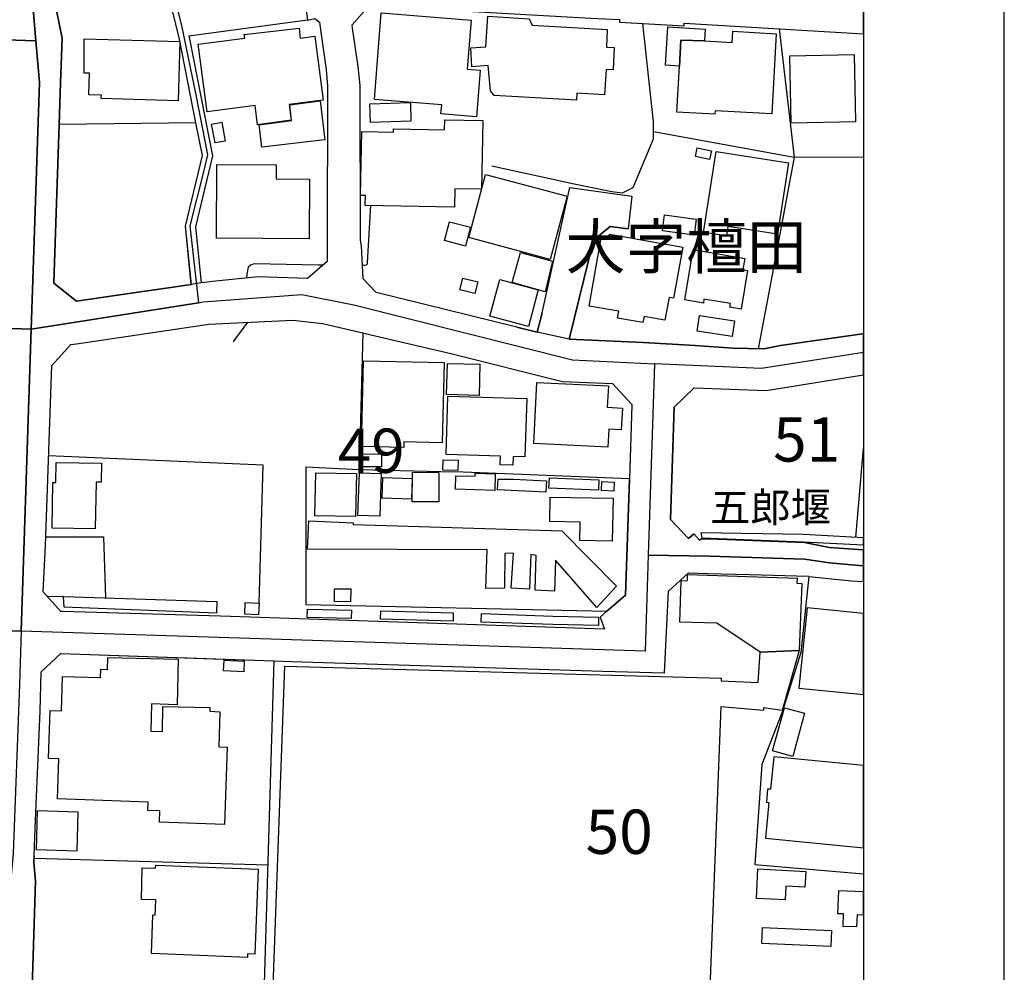
# Model space of a CAD drawing. Extents: x -10 to 410, y -24 to 273.
# Drawn here: x 340 to 410, y 15 to 83 of the extents above; entities that cross this region are included whole.
import ezdxf

# ---------------------------------------------------------------- set-up
doc = ezdxf.new("R2010")
doc.units = 0
doc.linetypes.add('AI9-LType1', pattern=[4.233333, 4.233333])
for name, color, linetype in [('01_CYUKI_PNT', 2, 'Continuous'), ('02_GAIKU_POLY', 6, 'Continuous'), ('03_GYOUSEI_POLY', 4, 'Continuous'), ('05_DM_LINE', 7, 'Continuous'), ('06_HOUSE_POLY', 160, 'Continuous'), ('08_ROAD_LINE', 3, 'Continuous'), ('09_ROAD_POLY', 5, 'Continuous'), ('13_KASEN_POLY', 253, 'Continuous'), ('印刷レイアウト', 1, 'Continuous'), ('印刷用フレーム', 1, 'Continuous'), ('背景', 3, 'Continuous')]:
    doc.layers.add(name, color=color, linetype=linetype)
doc.styles.add('STD', font='txt')

msp = doc.modelspace()

# ---------------------------------------------------------------- linework, layer by layer
at = {"layer": '02_GAIKU_POLY', "color": 31, "linetype": 'AI9-LType1'}
for points in [[(343.658955, 105.528442), (343.864282, 105.645576), (344.747949, 106.13788), (346.231407, 106.805884), (347.008621, 102.614581), (347.999086, 97.219906), (349.259646, 90.071332), (349.74885, 87.821341), (351.155138, 82.091113), (352.187288, 77.172895), (352.978282, 73.024655), (352.697163, 71.797857), (351.717722, 67.962088), (352.348519, 62.501267), (340.451226, 60.626101), (341.027246, 78.173006), (340.782989, 81.129932), (340.523229, 84.262901), (337.777143, 98.145603), (336.914836, 101.868373), (341.791024, 104.485612), (343.658955, 105.528442)], [(336.914836, 101.868373), (337.777143, 98.145603), (340.523229, 84.262901), (340.782989, 81.129932), (290.97931, 82.77462), (283.916865, 83.040237), (284.581079, 103.465864), (332.004886, 101.954156), (336.914836, 101.868373)], [(340.782989, 81.129932), (341.027246, 78.173006), (340.451226, 60.626101), (290.429473, 62.298006), (283.236114, 62.571547), (283.916865, 83.040237), (290.97931, 82.77462), (340.782989, 81.129932)], [(352.348519, 62.501267), (352.669946, 62.55191), (359.703109, 63.091067), (363.388672, 62.348649), (378.943278, 58.426752), (384.76859, 58.161136), (384.331063, 44.551975), (384.111266, 37.708293), (339.724655, 39.138007), (340.451226, 60.626101), (352.348519, 62.501267)], [(340.451226, 60.626101), (339.724655, 39.138007), (285.47267, 40.934625), (282.505754, 41.040044), (283.236114, 62.571547), (290.429473, 62.298006), (340.451226, 60.626101)], [(282.505754, 41.040044), (285.47267, 40.934625), (339.724655, 39.138007), (339.616135, 35.35667), (339.155181, 23.333287), (338.992917, 21.501185), (338.490278, 4.719781), (335.513715, 4.661214), (289.661906, 6.278342), (265.725382, 7.110333), (259.154207, 7.739407), (259.573131, 26.219933), (259.878711, 38.923033), (259.970695, 41.829316), (264.057612, 41.665329), (279.759668, 41.137885), (282.505754, 41.040044)]]:
    msp.add_lwpolyline(points, close=True, dxfattribs=at)
for points in [[(399.647268, 58.957297), (392.401199, 57.81766), (384.76859, 58.161136), (384.331063, 44.551975), (388.699099, 44.477561), (395.454932, 44.251218), (397.2295, 43.989391), (398.791851, 43.85262), (399.647268, 43.798188)], [(399.647268, 43.798188), (398.791851, 43.85262), (397.2295, 43.989391), (395.454932, 44.251218), (388.699099, 44.477561), (384.331063, 44.551975), (384.111266, 37.708293), (339.724655, 39.138007), (339.616135, 35.35667), (339.155181, 23.333287), (338.992917, 21.501185), (338.490278, 4.719781), (338.695261, 4.723915), (399.647268, 2.633775)]]:
    msp.add_lwpolyline(points, dxfattribs=at)
at = {"layer": '05_DM_LINE', "color": 253}
for p, q in [((399.088818, 45.805645), (399.647268, 52.143932)), ((342.733257, 41.602629), (341.623937, 41.579202)), ((357.69324, 37.024441), (356.888466, 9.602859)), ((357.26846, 22.505086), (340.643462, 22.96983))]:
    msp.add_line(p, q, dxfattribs=at)
for points in [[(373.218563, 72.235384), (379.053521, 70.965866), (381.743107, 70.399493), (382.508607, 70.325423), (383.263428, 70.70025), (384.713813, 74.161192), (384.70899, 75.356641), (383.943145, 82.36052)], [(393.648324, 81.985349), (394.723538, 72.864459), (393.483303, 66.247119), (392.153152, 59.227737)], [(349.38367, 63.446601), (351.833822, 63.80179), (351.419032, 67.934871), (352.623782, 72.969878), (352.163862, 75.301864), (342.423888, 75.18473), (342.043894, 63.961987), (342.043894, 63.887918), (343.653098, 62.606687), (346.413997, 63.012863)], [(384.70899, 74.684847), (394.723538, 72.864459), (399.647268, 72.875827)], [(364.578952, 69.415229), (364.343652, 65.356562), (364.329183, 65.251142), (364.268549, 65.180862), (364.158306, 65.141588), (364.028082, 65.141588), (364.008789, 65.141588)], [(361.204137, 65.177072), (360.848603, 65.169149), (356.308656, 65.274569), (356.053719, 65.169149), (355.883876, 65.020665), (355.778111, 64.524571), (355.758819, 64.255165)], [(341.903334, 58.036423), (343.268625, 59.524704), (343.829142, 59.610487), (353.084047, 60.985425), (359.043717, 61.262755), (361.157973, 61.024699), (364.028082, 60.360484), (363.783135, 50.60673), (359.988363, 50.802067), (359.988363, 41.036255), (381.39343, 40.559798), (382.723581, 41.700469), (382.998844, 49.965942)], [(355.829099, 61.114271), (354.983328, 59.946384), (354.798671, 59.720041)], [(356.648343, 41.141675), (356.953923, 50.946417), (341.683537, 51.606497)], [(382.998844, 49.965942), (371.158051, 50.450323), (369.573307, 50.46996), (363.783135, 50.60673)], [(341.4882, 45.860422), (345.583729, 45.856632), (345.7236, 41.500998)], [(385.763534, 41.989513), (387.208751, 43.290036), (388.584033, 43.239393), (391.503752, 43.169113), (395.742942, 43.044057), (395.763612, 43.040267), (395.188281, 37.614242), (393.893614, 33.446365), (392.408089, 29.657449), (391.908206, 22.555729), (399.647268, 21.874289)], [(340.868083, 28.466135), (341.073066, 33.450499), (341.153337, 36.251017), (342.553768, 37.543962), (356.128822, 37.079218)]]:
    msp.add_lwpolyline(points, dxfattribs=at)
at = {"layer": '06_HOUSE_POLY', "color": 255}
for points in [[(372.108209, 75.715964), (369.587777, 75.923014), (369.643587, 76.583095), (364.85835, 76.942418), (365.333084, 83.114307), (371.743028, 82.60271), (371.462942, 79.12213), (372.382783, 79.04806), (372.108209, 75.715964)], [(379.223709, 76.907278), (373.382894, 77.231462), (373.113143, 77.567703), (372.938477, 79.372244), (371.778168, 79.286461), (371.703065, 80.633838), (372.792749, 80.708252), (372.917806, 82.876251), (375.863363, 82.692627), (376.077992, 82.250966), (381.422713, 81.94263), (381.353467, 80.680691), (381.91295, 80.657265), (381.828201, 79.063563), (381.337619, 79.091124), (381.233233, 77.286239), (379.247824, 77.399582), (379.223709, 76.907278)], [(356.547746, 75.15338), (356.368256, 76.516604), (352.967603, 76.067364), (352.323025, 80.883952), (355.627905, 81.305976), (355.593799, 81.567459), (359.492958, 82.020489), (359.573229, 81.313555), (360.613303, 81.454115), (361.21275, 76.907278), (358.792914, 76.587229), (358.943121, 75.473774), (356.547746, 75.15338)], [(386.553494, 79.32918), (385.55855, 79.387747), (385.72357, 82.133832), (388.393519, 81.966056), (388.342877, 81.126142), (386.648234, 81.180919), (386.553494, 79.32918)], [(350.898478, 76.864559), (345.4287, 77.016832), (345.438346, 77.270736), (344.553646, 77.282449), (344.598432, 78.829297), (344.212926, 78.829297), (344.218783, 81.258778), (351.013544, 81.079289), (350.898478, 76.864559)], [(386.553494, 79.32918), (386.648234, 81.180919), (388.342877, 81.126142), (390.30348, 81.001085), (390.353434, 81.813783), (393.428526, 81.618446), (393.132593, 75.942651), (389.092529, 76.153491), (389.07806, 75.907511), (386.363325, 76.063574), (386.553494, 79.32918)], [(394.502707, 75.262934), (394.408312, 80.067464), (398.978575, 80.161171), (399.078139, 75.356641), (394.502707, 75.262934)], [(356.837823, 73.567603), (356.663156, 75.141667), (358.967581, 75.454137), (358.828054, 76.567592), (361.007766, 76.848711), (361.32816, 74.090913), (356.837823, 73.567603)], [(364.573096, 75.329424), (364.533133, 76.653375), (367.418056, 76.743292), (367.458019, 75.411418), (364.573096, 75.329424)], [(353.523296, 73.86457), (353.273183, 75.196444), (353.993207, 75.333214), (354.2478, 73.997206), (353.523296, 73.86457)], [(370.542757, 69.305675), (364.203092, 69.423153), (364.217562, 70.126297), (363.863062, 70.133876), (363.957802, 74.676923), (366.20297, 74.62628), (366.207794, 74.868471), (369.84857, 74.797846), (369.863384, 75.512703), (372.573296, 75.462061), (372.483379, 70.567613), (370.568251, 70.606543), (370.542757, 69.305675)], [(388.693243, 72.692548), (387.688308, 72.907522), (387.818188, 73.516615), (388.823123, 73.301986), (388.693243, 72.692548)], [(389.893514, 67.24723), (388.262606, 67.497344), (389.157986, 73.250998), (394.308404, 72.454148), (393.518443, 67.368153), (389.993077, 67.911445), (389.893514, 67.24723)], [(360.223663, 67.051893), (353.62286, 67.098747), (353.653177, 72.333225), (357.868251, 72.305664), (357.863083, 71.313477), (360.248123, 71.297974), (360.223663, 67.051893)], [(377.36818, 65.583249), (371.563539, 67.14181), (372.768289, 71.626291), (378.573275, 70.07152), (377.36818, 65.583249)], [(387.603559, 67.313721), (385.33772, 67.606554), (385.483447, 68.747225), (387.747909, 68.454392), (387.603559, 67.313721)], [(371.342708, 66.532373), (369.84857, 66.926836), (370.207894, 68.262845), (371.693419, 67.876305), (371.342708, 66.532373)], [(383.953136, 61.083266), (382.14825, 61.403315), (382.233344, 61.899409), (380.122879, 62.266656), (380.978296, 67.11425), (381.518487, 67.016753), (381.58291, 67.38779), (386.792928, 66.454169), (386.137671, 62.813737), (385.813487, 62.872304), (385.52341, 61.251042), (384.033062, 61.516659), (383.953136, 61.083266)], [(377.012646, 63.266767), (374.653101, 63.938561), (375.257715, 66.079343), (377.518387, 65.458192), (377.012646, 63.266767)], [(390.938411, 62.047892), (390.143283, 62.180873), (390.177734, 62.44649), (388.292923, 62.743457), (388.257783, 62.47784), (386.933488, 62.712107), (387.528111, 66.282259), (391.202995, 65.653529), (391.068292, 64.856679), (391.398332, 64.793978), (390.938411, 62.047892)], [(371.993142, 63.149634), (370.933431, 63.423174), (371.148405, 64.243452), (372.202949, 63.977835), (371.993142, 63.149634)], [(375.808586, 60.817649), (373.07318, 61.551799), (373.7684, 64.1494), (376.507595, 63.407327), (375.808586, 60.817649)], [(390.302791, 60.102791), (387.802686, 60.481752), (387.972529, 61.586938), (390.472635, 61.208322), (390.302791, 60.102791)], [(366.952968, 52.212145), (363.948155, 52.282425), (364.087682, 58.37232), (369.81343, 58.239339), (369.677694, 52.544252), (366.957791, 52.606608), (366.952968, 52.212145)], [(372.297689, 55.891851), (369.988097, 55.962131), (370.05252, 58.188696), (372.363146, 58.118416), (372.297689, 55.891851)], [(381.467844, 52.231437), (376.193403, 52.493264), (376.403209, 56.837185), (381.497816, 56.587071), (381.422713, 55.06365), (382.502751, 55.001294), (382.418001, 53.458236), (381.528133, 53.501299), (381.467844, 52.231437)], [(374.703054, 50.95813), (373.797683, 50.981557), (373.818354, 51.58307), (369.95778, 51.696414), (370.082837, 55.86429), (375.693175, 55.696514), (375.557438, 51.536217), (374.717524, 51.567567), (374.703054, 50.95813)], [(345.002886, 46.419217), (341.932617, 46.46607), (341.98326, 49.723752), (342.198234, 49.715828), (342.217527, 51.141753), (345.438346, 51.086976), (345.41802, 49.743389), (345.057663, 49.747179), (345.002886, 46.419217)], [(365.35341, 50.81757), (363.948155, 50.829283), (363.952979, 51.743267), (365.358233, 51.739478), (365.35341, 50.81757)], [(370.792871, 50.567456), (369.717657, 50.598806), (369.74315, 51.321587), (370.813542, 51.294027), (370.792871, 50.567456)], [(369.432403, 48.329178), (367.542768, 48.340891), (367.563439, 50.442399), (369.44825, 50.426896), (369.432403, 48.329178)], [(363.512695, 47.286347), (360.618126, 47.348703), (360.677726, 50.411393), (363.573329, 50.352827), (363.512695, 47.286347)], [(365.233176, 47.313563), (363.682539, 47.364551), (363.792782, 50.411393), (365.333084, 50.36454), (365.233176, 47.313563)], [(367.502805, 48.528649), (365.408187, 48.602718), (365.457796, 50.063783), (367.552759, 49.993159), (367.502805, 48.528649)], [(373.412866, 49.137741), (370.613037, 49.239372), (370.653345, 50.19263), (372.012435, 50.161279), (372.018636, 50.372119), (373.453174, 50.33319), (373.412866, 49.137741)], [(377.047786, 49.028532), (373.623017, 49.180805), (373.648166, 49.962153), (374.738194, 49.946305), (377.08775, 49.837096), (377.047786, 49.028532)], [(380.79295, 49.161168), (377.27344, 49.302072), (377.307547, 50.036222), (380.823267, 49.903586), (380.79295, 49.161168)], [(381.87781, 49.106736), (381.012747, 49.149455), (381.042719, 49.778529), (381.903304, 49.743389), (381.87781, 49.106736)], [(381.778247, 45.544162), (379.472445, 45.587226), (379.502762, 46.903597), (377.33304, 46.946316), (377.36818, 48.676788), (381.837847, 48.591005), (381.778247, 45.544162)], [(380.677539, 40.829205), (377.74783, 44.180938), (377.67755, 41.989513), (376.297789, 42.051869), (376.363246, 44.532338), (375.972572, 44.583325), (375.892301, 42.137996), (374.587988, 42.192429), (374.747841, 44.677032), (374.1229, 44.661184), (374.103608, 42.192429), (372.787926, 42.176926), (372.882666, 44.926801), (360.092749, 44.961941), (360.193346, 46.981456), (363.353532, 46.84882), (363.353532, 46.715839), (378.182601, 46.278312), (382.087961, 42.337123), (380.677539, 40.829205)], [(392.287855, 37.649726), (389.217586, 39.716094), (386.592768, 39.786374), (386.667871, 42.731586), (387.137782, 42.7433), (387.132614, 43.177037), (394.932655, 42.899707), (394.903372, 42.547963), (395.267518, 42.528326), (395.073215, 37.766859), (392.287855, 37.649726)], [(363.153372, 41.216089), (362.007878, 41.243305), (362.028204, 42.161423), (363.167841, 42.153499), (363.153372, 41.216089)], [(395.057368, 35.091054), (399.647268, 34.625277), (399.647268, 40.402013), (395.637522, 40.805778)], [(354.193368, 25.383808), (349.56247, 25.548139), (349.592787, 26.372206), (348.727379, 26.391843), (348.752873, 26.977854), (342.312267, 27.21212), (342.418031, 30.051912), (341.662866, 30.079129), (341.787923, 33.501142), (342.587874, 33.473926), (342.662977, 35.926834), (345.38288, 35.84863), (345.398383, 36.427062), (345.873117, 36.411214), (345.898267, 37.278345), (350.908124, 37.137785), (350.818207, 33.911453), (349.00781, 33.962096), (348.953033, 32.032498), (349.77331, 32.012861), (349.813273, 33.786396), (353.153293, 33.716116), (353.14847, 33.438786), (353.863327, 33.411225), (353.778234, 30.911119), (354.387671, 30.891827), (354.193368, 25.383808)], [(392.287855, 37.649726), (395.073215, 37.766859), (393.868121, 33.489429), (392.542792, 33.696479), (392.5235, 33.493218), (389.488026, 33.766759), (388.522366, 8.930721), (358.498014, 10.063468), (358.537977, 11.297846), (357.562326, 11.313694), (358.4832, 36.641691), (389.528334, 35.801777), (389.512486, 35.614364), (392.163143, 35.50102), (392.287855, 37.649726)], [(355.573128, 36.258941), (354.132734, 36.317508), (354.167874, 37.067505), (355.602412, 37.012728), (355.573128, 36.258941)], [(394.608127, 30.231746), (393.177724, 30.62621), (394.028318, 33.692689), (395.452865, 33.297881), (394.608127, 30.231746)], [(393.028206, 27.891838), (392.828046, 27.91113), (392.738129, 26.97372), (392.917963, 26.958217), (392.672673, 24.411258), (399.647268, 23.737741), (399.647268, 29.585102), (393.25765, 30.196606)], [(343.687549, 23.501063), (340.812272, 23.583057), (340.88772, 26.375996), (343.762652, 26.298136), (343.687549, 23.501063)], [(355.832888, 15.942524), (348.988173, 16.204351), (349.092559, 18.954226), (349.272393, 18.942513), (349.30271, 20.028407), (348.282962, 20.055968), (348.342562, 22.317673), (349.292719, 22.286323), (349.297887, 22.508876), (356.587709, 22.208119), (356.342763, 16.161287), (355.837712, 16.180924), (355.832888, 15.942524)], [(394.077927, 20.024618), (392.033263, 20.122114), (392.137649, 22.227756), (395.542782, 22.047922), (395.482492, 20.923098), (394.127881, 20.997168), (394.077927, 20.024618)], [(397.807587, 19.06757), (398.203084, 19.055857), (398.172767, 18.169089), (399.182525, 18.133949), (399.208019, 18.989366), (399.647268, 18.976619), (399.647268, 20.611317), (397.857197, 20.669195)], [(397.32803, 16.712158), (392.412912, 16.926788), (392.462866, 18.067459), (397.377984, 17.856619), (397.32803, 16.712158)]]:
    msp.add_lwpolyline(points, close=True, dxfattribs=at)
at = {"layer": '08_ROAD_LINE', "color": 253}
for p, q in [((383.178678, 70.087023), (382.914095, 67.751248)), ((349.38367, 63.446601), (351.833822, 63.80179)), ((346.413997, 63.012863), (349.38367, 63.446601)), ((376.78906, 61.78641), (376.428703, 60.415262)), ((374.993132, 60.770795), (376.428703, 60.415262))]:
    msp.add_line(p, q, dxfattribs=at)
for points in [[(346.158027, 105.204259), (340.818129, 102.227696), (339.853502, 101.731603), (339.008765, 99.790291), (341.918837, 84.919192), (342.638517, 81.325269), (342.523451, 78.14958), (342.423888, 75.18473)], [(352.163862, 75.301864), (350.993218, 81.239486), (350.193267, 84.555735), (348.963713, 89.821563), (348.668812, 91.489334)], [(374.993132, 60.770795), (364.978239, 63.219914), (364.053575, 64.196598), (363.943332, 66.5558), (363.868229, 66.954397), (363.833778, 77.950453), (363.693218, 79.29404), (363.293932, 82.032547), (363.268438, 82.266813), (364.338829, 83.461917), (364.353299, 83.649674), (364.718479, 83.622114), (380.248969, 82.735346), (382.298801, 82.645774), (382.289155, 82.454226), (385.624007, 82.266813), (386.888702, 82.196533), (386.898348, 82.387736), (399.647268, 81.630504)], [(360.093783, 82.60271), (360.628806, 82.711919), (360.93852, 82.450437)], [(360.093783, 82.60271), (351.663978, 81.465828), (351.683615, 81.391759), (353.34863, 72.954376), (352.133545, 67.888018), (352.533176, 63.907555)], [(360.93852, 82.450437), (361.039117, 81.731445), (361.428757, 79.08699), (361.508683, 77.907389), (361.499037, 66.489309), (361.499037, 65.430976), (360.098606, 64.220025), (356.593566, 64.337158), (353.333816, 64.020554), (352.533176, 63.907555)], [(342.423888, 75.18473), (342.043894, 63.961987), (342.043894, 63.887918), (343.653098, 62.606687), (346.413997, 63.012863)], [(351.833822, 63.80179), (351.419032, 67.934871), (352.623782, 72.969878), (352.163862, 75.301864)], [(376.78906, 61.78641), (378.763444, 70.70025), (383.178678, 70.087023)], [(378.713835, 59.911244), (380.433626, 66.942684), (381.623907, 67.930737), (382.914095, 67.751248)], [(341.903334, 58.036423), (343.268625, 59.524704), (343.829142, 59.610487), (353.084047, 60.985425), (359.043717, 61.262755), (361.157973, 61.024699), (364.028082, 60.360484)], [(364.028082, 60.360484), (364.198269, 60.321555), (370.282997, 58.89184), (378.243235, 56.907465), (381.79375, 56.762771), (383.173855, 55.2707)], [(378.713835, 59.911244), (383.968639, 59.669054), (387.669016, 59.446501), (390.363081, 59.27459), (392.553472, 59.212234), (393.753743, 59.446501), (399.398188, 60.262988), (399.647268, 60.301229)], [(381.39343, 40.559798), (380.908016, 40.141908), (381.223587, 39.29407), (353.898467, 40.196341), (342.664011, 40.540161), (342.553768, 40.543951), (341.29872, 41.946449), (341.468563, 45.227558), (341.903334, 58.036423)], [(387.603559, 56.446512), (392.728483, 56.247385), (399.647268, 57.364629)], [(387.603559, 56.446512), (386.169021, 55.06744), (385.92373, 47.075507), (387.198071, 45.727786), (387.573242, 46.067472), (387.978385, 45.602729), (388.128936, 45.711938), (388.698066, 45.711938), (395.453898, 45.446322), (397.228467, 45.086998), (398.933445, 44.966075), (399.647268, 44.918877)], [(383.173855, 55.2707), (383.173855, 55.212134), (382.998844, 49.965942)], [(382.998844, 49.965942), (382.723581, 41.700469), (381.39343, 40.559798)], [(385.763534, 41.989513), (387.208751, 43.290036), (388.584033, 43.239393), (391.503752, 43.169113), (395.742942, 43.044057), (395.763612, 43.040267)], [(395.763612, 43.040267), (398.793918, 42.716083), (399.647268, 42.665785)], [(357.69324, 37.024441), (358.958968, 36.985512), (381.108176, 36.302005), (385.493094, 36.165234), (385.763534, 41.989513)], [(340.868083, 28.466135), (341.073066, 33.450499), (341.153337, 36.251017), (342.553768, 37.543962), (357.69324, 37.024441)], [(340.648286, 23.130027), (340.733379, 25.126115), (340.868083, 28.466135)], [(340.648286, 23.130027), (340.628993, 22.676997), (340.748882, 21.360626), (340.443302, 11.524533), (341.79378, 10.091029), (346.023324, 9.969762), (399.647268, 8.147306)]]:
    msp.add_lwpolyline(points, dxfattribs=at)
at = {"layer": '09_ROAD_POLY', "color": 7}
for points in [[(359.663146, 85.774609), (360.093783, 82.60271), (360.628806, 82.711919), (360.93852, 82.450437), (361.039117, 81.731445), (361.428757, 79.08699), (361.508683, 77.907389), (361.499037, 66.489309), (361.499037, 65.430976), (360.098606, 64.220025), (356.593566, 64.337158), (353.333816, 64.020554), (352.533176, 63.907555), (351.832788, 63.80179), (351.833822, 63.80179), (349.38367, 63.446601), (346.413997, 63.012863), (343.653098, 62.606687), (342.043894, 63.887918), (342.043894, 63.961987), (342.423888, 75.18473), (342.523451, 78.14958), (342.638517, 81.325269), (341.918837, 84.919192)], [(359.663146, 85.774609), (360.093783, 82.60271), (351.663978, 81.465828), (351.683615, 81.391759), (353.34863, 72.954376), (352.133545, 67.888018), (352.533176, 63.907555), (351.832788, 63.80179), (351.419032, 67.934871), (352.623782, 72.969878), (352.163862, 75.301864), (350.993218, 81.239486), (350.193267, 84.555735)], [(382.298801, 82.645774), (382.289155, 82.454226), (385.624007, 82.266813), (386.888702, 82.196533), (386.898348, 82.387736), (399.647268, 81.630504), (399.647268, 84.110628)], [(340.443302, 11.524533), (340.748882, 21.360626), (340.628993, 22.676997), (340.648286, 23.130027), (340.733379, 25.126115), (340.868083, 28.466135), (341.073066, 33.450499), (341.153337, 36.251017), (342.553768, 37.543962), (357.69324, 37.024441), (358.958968, 36.985512), (381.108176, 36.302005), (385.493094, 36.165234), (385.763534, 41.989513), (387.208751, 43.290036), (388.584033, 43.239393), (391.503752, 43.169113), (395.742942, 43.044057), (395.763612, 43.040267), (398.793918, 42.716083), (399.647268, 42.665785), (399.647268, 44.918877), (398.933445, 44.966075), (397.228467, 45.086998), (395.453898, 45.446322), (388.698066, 45.711938), (388.128936, 45.711938), (387.978385, 45.602729), (387.573242, 46.067472), (387.198071, 45.727786), (385.92373, 47.075507), (386.169021, 55.06744), (387.603559, 56.446512), (392.728483, 56.247385), (399.647268, 57.364629), (399.647268, 60.301229), (399.398188, 60.262988), (393.753743, 59.446501), (392.553472, 59.212234), (390.363081, 59.27459), (387.669016, 59.446501), (383.968639, 59.669054), (378.713835, 59.911244), (376.428703, 60.415262), (374.993132, 60.770795), (364.978239, 63.219914), (364.053575, 64.196598), (363.943332, 66.5558), (363.868229, 66.954397), (363.833778, 77.950453), (363.693218, 79.29404), (363.293932, 82.032547), (363.268438, 82.266813), (364.338829, 83.461917)]]:
    msp.add_lwpolyline(points, dxfattribs=at)
for points in [[(383.178678, 70.087023), (382.914095, 67.751248), (381.623907, 67.930737), (380.433626, 66.942684), (378.713835, 59.911244), (376.428703, 60.415262), (376.78906, 61.78641), (378.763444, 70.70025), (383.178678, 70.087023)], [(364.028082, 60.360484), (364.198269, 60.321555), (370.282997, 58.89184), (378.243235, 56.907465), (381.79375, 56.762771), (383.173855, 55.2707), (383.173855, 55.212134), (382.998844, 49.965942), (382.723581, 41.700469), (381.39343, 40.559798), (380.908016, 40.141908), (381.223587, 39.29407), (353.898467, 40.196341), (342.664011, 40.540161), (342.553768, 40.543951), (341.29872, 41.946449), (341.468563, 45.227558), (341.903334, 58.036423), (343.268625, 59.524704), (343.829142, 59.610487), (353.084047, 60.985425), (359.043717, 61.262755), (361.157973, 61.024699)]]:
    msp.add_lwpolyline(points, close=True, dxfattribs=at)
at = {"layer": '13_KASEN_POLY', "color": 7}
for points in [[(388.063479, 46.145676), (388.148229, 45.770505), (395.373972, 45.504888), (399.647268, 45.271655), (399.647268, 45.772917), (395.388441, 46.005116)], [(353.638707, 41.239516), (353.613213, 40.415104), (342.778388, 40.837128), (342.733257, 41.602629), (353.638707, 41.239516)], [(356.648343, 41.141675), (356.603556, 40.301761), (355.633762, 40.341035), (355.664079, 41.176815), (356.648343, 41.141675)], [(363.218484, 40.638002), (363.198158, 40.036144), (360.083792, 40.110558), (360.098606, 40.712071), (363.218484, 40.638002)], [(370.468688, 40.454378), (370.448017, 39.856654), (365.28313, 39.985501), (365.303456, 40.587014), (370.468688, 40.454378)], [(380.798806, 40.126061), (380.78916, 39.54005), (377.539057, 39.614464), (372.458919, 39.790164), (372.478556, 40.391678), (377.548703, 40.215978), (380.798806, 40.126061)]]:
    msp.add_lwpolyline(points, close=True, dxfattribs=at)
at = {"layer": '印刷レイアウト', "color": 7}
for points in [[(-10.309448, -23.852808), (409.661817, -23.852808), (409.632878, 273.147152), (-10.338387, 273.147152)], [(399.647269, -0.352433), (-0.353122, -0.352433), (-0.353122, 249.647122), (399.647269, 249.647122)]]:
    msp.add_lwpolyline(points, close=True, dxfattribs=at)
at = {"layer": '印刷用フレーム', "color": 7}
msp.add_lwpolyline([(399.647268, -0.352778), (-0.352778, -0.352778), (-0.352778, 249.647122), (399.647268, 249.647122)], close=True, dxfattribs=at)
msp.add_lwpolyline([(399.647268, -0.352778), (-0.352778, -0.352778), (-0.352778, 249.647122), (399.647268, 249.647122)], close=True, dxfattribs=at)
at = {"layer": '背景', "color": 7}
msp.add_lwpolyline([(399.647268, -0.352778), (-0.352778, -0.352778), (-0.352778, 249.647122), (399.647268, 249.647122)], close=True, dxfattribs=at)

# ---------------------------------------------------------------- texts
at = {"layer": '01_CYUKI_PNT', "color": 7, "insert": (388.732172, 48.999331), "char_height": 2.099868, "attachment_point": 1, "style": 'STD'}
msp.add_mtext('\\fMS Gothic|b0|i0|c128;\\H2.0999;\\C7;五郎堰', dxfattribs=at)
at = {"layer": '02_GAIKU_POLY', "color": 7, "char_height": 3.149801, "attachment_point": 1, "style": 'STD'}
for s, insert in [('\\fMS Gothic|b0|i0|c128;\\H3.1498;\\C31;51', (393.21872, 54.3546)), ('\\fMS Gothic|b0|i0|c128;\\H3.1498;\\C31;49', (362.246278, 53.548448)), ('\\fMS Gothic|b0|i0|c128;\\H3.1498;\\C31;50', (379.882411, 26.449327))]:
    msp.add_mtext(s, dxfattribs=dict(at, insert=insert))
at = {"layer": '03_GYOUSEI_POLY', "color": 7, "linetype": 'AI9-LType1', "insert": (378.441672, 68.065391), "char_height": 3.149801, "attachment_point": 1, "style": 'STD'}
msp.add_mtext('\\fMS Gothic|b0|i0|c128;\\H3.1498;\\C31;大字檀田', dxfattribs=at)

doc.saveas('drawing.dxf')
